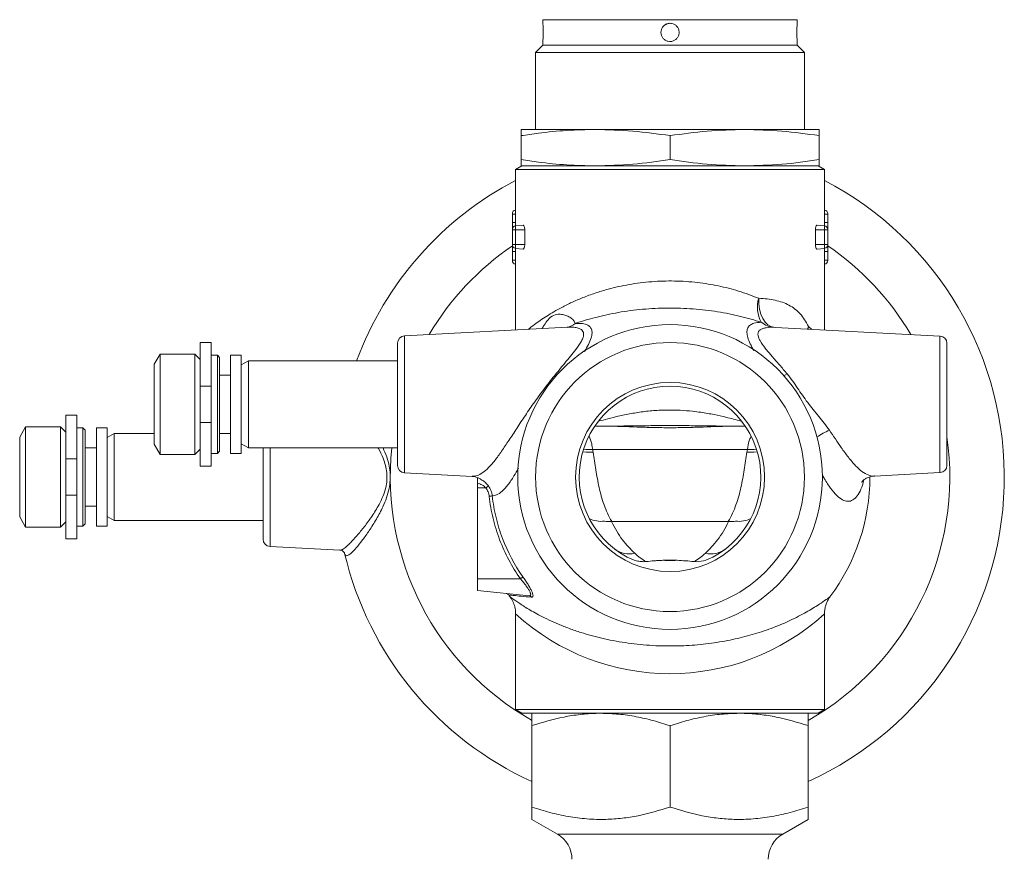
# Model space of a CAD drawing. Units: millimetres. Extents: x -28 to 608, y -15 to 444.
# Drawn here: x 472 to 608, y 176 to 291 of the extents above; entities that cross this region are included whole.
import ezdxf

# ---------------------------------------------------------------- set-up
doc = ezdxf.new("R2010")
doc.units = ezdxf.units.MM

msp = doc.modelspace()

# ---------------------------------------------------------------- linework, layer by layer
at = {"color": 7, "linetype": 'Continuous', "lineweight": 15}
for p, q in [((544.42, 291.24), (544.42, 290.74)), ((544.42, 291.24), (579.42, 291.24)), ((579.42, 290.74), (579.42, 291.24)), ((560.67, 289.49), (560.71, 289.27)), ((544.42, 287.74), (543.42, 286.74)), ((544.42, 288.25), (544.42, 287.74)), ((544.42, 287.74), (579.42, 287.74)), ((579.42, 287.74), (579.42, 288.25)), ((580.42, 286.74), (579.42, 287.74)), ((543.42, 286.74), (543.42, 276.14)), ((580.42, 286.74), (543.42, 286.74)), ((580.42, 276.14), (580.42, 286.74)), ((541.42, 276.14), (551.67, 276.14)), ((541.42, 271.99), (541.42, 275.29)), ((551.67, 276.14), (572.17, 276.14)), ((561.92, 271.99), (561.92, 275.29)), ((572.17, 276.14), (582.42, 276.14)), ((582.42, 271.99), (582.42, 275.29)), ((541.54, 271.14), (540.67, 270.64)), ((551.67, 271.14), (541.42, 271.14)), ((572.17, 271.14), (551.67, 271.14)), ((582.42, 271.14), (572.17, 271.14)), ((583.17, 270.64), (582.3, 271.14)), ((540.67, 270.64), (540.67, 264.73)), ((540.67, 270.64), (583.17, 270.64)), ((583.17, 264.73), (583.17, 270.64)), ((540.22, 264.51), (540.22, 264.56)), ((540.22, 263.34), (540.22, 264.51)), ((540.67, 264.99), (540.67, 265.06)), ((540.67, 263.34), (540.67, 264.51)), ((583.17, 263.34), (583.17, 264.51)), ((583.62, 264.56), (583.62, 264.51)), ((583.62, 264.51), (583.62, 263.34)), ((540.22, 262.39), (540.22, 263.34)), ((541.69, 262.99), (540.67, 262.88)), ((582.15, 262.99), (583.17, 262.88)), ((583.62, 263.34), (583.62, 262.39)), ((540.22, 262.34), (540.22, 262.39)), ((540.22, 260.34), (540.22, 262.34)), ((541.92, 262.34), (541.92, 260.34)), ((581.92, 262.34), (581.92, 260.34)), ((583.62, 262.39), (583.62, 262.34)), ((583.62, 262.34), (583.62, 260.34)), ((540.22, 260.29), (540.22, 260.34)), ((540.22, 259.34), (540.22, 260.29)), ((583.62, 260.34), (583.62, 260.29)), ((583.62, 260.29), (583.62, 259.34)), ((540.22, 258.16), (540.22, 259.34)), ((541.69, 259.68), (540.67, 259.79)), ((540.67, 259.34), (540.67, 258.16)), ((582.15, 259.68), (583.17, 259.79)), ((583.17, 259.34), (583.17, 258.16)), ((583.62, 259.34), (583.62, 258.16)), ((540.22, 258.11), (540.22, 258.16)), ((540.67, 257.95), (540.67, 248.56)), ((583.17, 248.56), (583.17, 257.95)), ((583.17, 257.69), (583.17, 257.61)), ((583.62, 258.16), (583.62, 258.11)), ((547.83, 248.94), (525.37, 247.76)), ((599.07, 247.73), (576.42, 248.92)), ((498.77, 246.84), (497.27, 246.84)), ((497.27, 246.84), (497.27, 240.84)), ((498.77, 246.84), (498.77, 240.84)), ((524.42, 238.34), (524.42, 246.76)), ((600.02, 246.73), (600.02, 229.94)), ((491.73, 245.24), (490.92, 243.84)), ((496.52, 245.24), (491.73, 245.24)), ((491.73, 245.24), (491.73, 231.44)), ((497.27, 244.49), (496.52, 245.24)), ((496.52, 245.24), (496.52, 231.44)), ((499.62, 245.09), (498.77, 245.09)), ((499.92, 244.79), (499.62, 245.09)), ((499.62, 243.55), (499.62, 245.09)), ((499.92, 244.79), (499.92, 243.32)), ((502.92, 245.09), (501.42, 245.09)), ((501.42, 231.59), (501.42, 245.09)), ((502.92, 231.59), (502.92, 245.09)), ((503.92, 244.34), (502.92, 243.76)), ((524.42, 244.34), (503.92, 244.34)), ((503.92, 238.34), (503.92, 244.34)), ((490.92, 243.84), (490.92, 232.84)), ((499.62, 231.59), (499.62, 243.55)), ((499.92, 243.32), (499.92, 231.89)), ((501.42, 242.34), (499.92, 242.34)), ((497.27, 240.84), (498.77, 240.84)), ((497.27, 240.84), (497.27, 235.84)), ((498.77, 240.84), (498.77, 235.84)), ((503.92, 232.34), (503.92, 238.34)), ((524.42, 229.91), (524.42, 238.34)), ((480.27, 236.84), (478.77, 236.84)), ((478.77, 236.84), (478.77, 230.84)), ((480.27, 236.84), (480.27, 230.84)), ((497.27, 235.84), (498.77, 235.84)), ((497.27, 235.84), (497.27, 229.84)), ((498.77, 235.84), (498.77, 229.84)), ((473.23, 235.24), (472.42, 233.84)), ((478.02, 235.24), (473.23, 235.24)), ((473.23, 235.24), (473.23, 221.44)), ((478.77, 234.49), (478.02, 235.24)), ((478.02, 235.24), (478.02, 221.44)), ((481.12, 235.09), (480.27, 235.09)), ((481.42, 234.79), (481.12, 235.09)), ((481.12, 233.55), (481.12, 235.09)), ((481.42, 234.79), (481.42, 233.32)), ((484.47, 235.09), (482.97, 235.09)), ((482.97, 221.59), (482.97, 235.09)), ((484.47, 221.59), (484.47, 235.09)), ((553.14, 235.33), (551.56, 235.33)), ((572.28, 235.33), (570.7, 235.33)), ((472.42, 233.84), (472.42, 222.84)), ((481.12, 221.59), (481.12, 233.55)), ((481.42, 233.32), (481.42, 221.89)), ((485.42, 234.34), (484.47, 233.79)), ((490.92, 234.34), (485.42, 234.34)), ((485.42, 228.34), (485.42, 234.34)), ((499.92, 234.34), (501.42, 234.34)), ((482.97, 232.34), (481.42, 232.34)), ((490.92, 232.84), (491.73, 231.44)), ((496.52, 231.44), (497.27, 232.19)), ((499.62, 231.59), (499.92, 231.89)), ((502.92, 232.91), (503.92, 232.34)), ((503.92, 232.34), (524.42, 232.34)), ((505.92, 219.79), (505.92, 232.34)), ((478.77, 230.84), (478.77, 225.84)), ((478.77, 230.84), (480.27, 230.84)), ((480.27, 230.84), (480.27, 225.84)), ((491.73, 231.44), (496.52, 231.44)), ((498.77, 231.59), (499.62, 231.59)), ((501.42, 231.59), (502.92, 231.59)), ((497.27, 229.84), (498.77, 229.84)), ((485.42, 222.34), (485.42, 228.34)), ((525.37, 228.91), (534.68, 228.42)), ((590.04, 228.47), (599.07, 228.94)), ((535.42, 227.51), (535.42, 226.84)), ((535.42, 226.84), (535.42, 214.34)), ((478.77, 225.84), (480.27, 225.84)), ((478.77, 225.84), (478.77, 219.84)), ((480.27, 225.84), (480.27, 219.84)), ((481.42, 224.34), (482.97, 224.34)), ((472.42, 222.84), (473.23, 221.44)), ((484.47, 222.89), (485.42, 222.34)), ((485.42, 222.34), (505.92, 222.34)), ((473.23, 221.44), (478.02, 221.44)), ((478.02, 221.44), (478.77, 222.19)), ((480.27, 221.59), (481.12, 221.59)), ((481.12, 221.59), (481.42, 221.89)), ((482.97, 221.59), (484.47, 221.59)), ((569.96, 222.2), (553.88, 222.2)), ((478.77, 219.84), (480.27, 219.84)), ((506.87, 218.79), (516.5, 218.28)), ((562.89, 216.88), (560.95, 216.88)), ((535.42, 212.73), (535.42, 214.34)), ((542.52, 211.99), (535.42, 212.73)), ((540.67, 209.5), (540.67, 196.34)), ((583.17, 196.34), (583.17, 209.46)), ((540.67, 196.34), (541.54, 195.84)), ((540.67, 196.34), (583.17, 196.34)), ((541.54, 195.84), (582.3, 195.84)), ((582.3, 195.84), (583.17, 196.34)), ((542.92, 194.14), (542.92, 182.94)), ((561.92, 194.14), (561.92, 182.94)), ((580.92, 194.14), (580.92, 182.94)), ((542.92, 181.24), (546.42, 179.22)), ((577.42, 179.22), (580.92, 181.24))]:
    msp.add_line(p, q, dxfattribs=at)
at = {"color": 7, "linetype": 'Continuous', "lineweight": 0}
for p, q in [((540.67, 264.51), (540.22, 264.51)), ((540.67, 265.06), (540.67, 264.51)), ((540.67, 264.51), (540.67, 264.51)), ((540.67, 264.51), (540.67, 263.34)), ((583.17, 264.51), (583.17, 265.06)), ((583.17, 264.51), (583.17, 264.51)), ((583.17, 263.34), (583.17, 264.51)), ((583.62, 264.51), (583.17, 264.51)), ((540.67, 263.34), (540.22, 263.34)), ((540.67, 263.34), (540.67, 262.88)), ((540.67, 263.34), (540.67, 263.34)), ((540.67, 262.88), (540.67, 262.34)), ((583.17, 263.34), (583.17, 263.34)), ((583.17, 262.88), (583.17, 263.34)), ((583.62, 263.34), (583.17, 263.34)), ((583.17, 262.34), (583.17, 262.88)), ((540.67, 262.34), (540.22, 262.34)), ((541.92, 262.34), (540.67, 262.34)), ((540.67, 262.34), (540.67, 260.34)), ((581.92, 262.34), (583.17, 262.34)), ((583.17, 260.34), (583.17, 262.34)), ((583.62, 262.34), (583.17, 262.34)), ((540.67, 260.34), (540.22, 260.34)), ((540.67, 260.34), (540.67, 259.79)), ((541.92, 260.34), (540.67, 260.34)), ((581.92, 260.34), (583.17, 260.34)), ((583.17, 259.79), (583.17, 260.34)), ((583.62, 260.34), (583.17, 260.34)), ((540.22, 259.34), (540.67, 259.34)), ((540.67, 259.79), (540.67, 259.34)), ((540.67, 259.34), (540.67, 259.34)), ((540.67, 259.34), (540.67, 258.16)), ((583.17, 259.34), (583.17, 259.79)), ((583.17, 259.34), (583.17, 259.34)), ((583.17, 259.34), (583.62, 259.34)), ((583.17, 258.16), (583.17, 259.34)), ((540.22, 258.16), (540.67, 258.16)), ((540.67, 258.16), (540.67, 257.61)), ((540.67, 258.16), (540.67, 258.16)), ((583.17, 258.16), (583.17, 258.16)), ((583.17, 257.61), (583.17, 258.16)), ((583.17, 258.16), (583.62, 258.16)), ((576.42, 248.91), (576.22, 248.93)), ((580.96, 249.04), (580.85, 248.68)), ((580.96, 249.04), (580.93, 248.68)), ((580.96, 249.04), (581.43, 248.65)), ((525.37, 247.76), (525.37, 228.91)), ((599.07, 228.94), (599.07, 247.73)), ((506.87, 232.34), (506.87, 218.79)), ((572.56, 232.11), (551.29, 232.11)), ((536.57, 226.84), (535.42, 226.84)), ((541.33, 214.34), (535.42, 214.34)), ((546.42, 179.22), (577.42, 179.22))]:
    msp.add_line(p, q, dxfattribs=at)
at = {"color": 7, "linetype": 'Continuous', "lineweight": 0, "flags": 128}
for points in [[(574.13, 252.92), (574.15, 252.16), (574.25, 251.43), (574.43, 250.75), (574.69, 250.15), (575.01, 249.65), (575.38, 249.27), (575.79, 249.03), (576.22, 248.93)], [(577.56, 242.28), (577.74, 242.36), (578.05, 242.51)], [(549.92, 231.82), (550.39, 231.76), (551.34, 231.76)], [(550.02, 232.17), (550.34, 232.13), (551.29, 232.11)], [(573.93, 231.82), (573.45, 231.76), (572.51, 231.76)], [(573.82, 232.17), (573.51, 232.13), (572.56, 232.11)]]:
    msp.add_lwpolyline(points, dxfattribs=at)
at = {"color": 7, "linetype": 'Continuous', "lineweight": 15}
for radius in [20.96, 18.5, 13]:
    msp.add_circle((561.92, 228.34), radius, dxfattribs=at)
for centre, radius, start, end in [((596.9, 289.49), 17.52, 175.9088, 184.0409), ((561.92, 228.34), 46, 117.5134, 159.6456), ((561.92, 228.34), 46, 294.3962, 62.4866), ((540.72, 264.56), 0.5, 96, 180), ((583.12, 264.56), 0.5, 0, 84), ((540.72, 262.39), 0.5, 96, 180), ((583.12, 262.39), 0.5, 0, 84), ((540.72, 260.29), 0.5, 180, 264), ((583.12, 260.29), 0.5, 276, 0), ((540.72, 258.11), 0.5, 180, 264), ((583.12, 258.11), 0.5, 276, 0), ((525.42, 246.76), 1, 93, 180), ((599.02, 246.73), 1, 0, 87), ((561.92, 228.34), 12.5, 298.0797, 241.9203), ((525.42, 229.91), 1, 180, 267), ((599.02, 229.94), 1, 273, 0), ((561.92, 228.34), 27.5, 323.1709, 0), ((506.92, 219.79), 1, 180, 267), ((561.92, 228.34), 46, 193.2355, 245.6038), ((561.92, 228.34), 11.5, 265.1815, 274.8185), ((539.31, 211.82), 0.5, 36.0879, 83.8876), ((561.92, 228.34), 27.5, 216.1593, 216.7186), ((544.42, 175.76), 4, 0, 60), ((579.42, 175.76), 4, 120, 180)]:
    msp.add_arc(centre, radius, start, end, dxfattribs=at)
at = {"color": 7, "linetype": 'Continuous', "lineweight": 0}
for centre, radius, start, end in [((561.92, 228.34), 38.5, 124.3077, 149.3916), ((561.92, 228.34), 38.5, 30.6084, 55.6923), ((578.09, 251.68), 4.15, 162.5421, 209.6366), ((547.43, 251.07), 2.16, 278.5349, 311.8138), ((576.42, 251.95), 3.03, 230.175, 266.1541), ((588.38, 224.46), 11.27, 113.69, 123.6328), ((561.92, 228.34), 38.5, 299.5813, 8.2664), ((561.92, 228.34), 38.5, 174.0364, 240.3534), ((534.87, 229.26), 2.96, 305.0707, 313.6688), ((535.2, 242.77), 17.18, 276.114, 277.5341), ((552.46, 226.02), 3.78, 244.0668, 276.7715), ((571.38, 226.02), 3.78, 263.2285, 295.9332), ((556.3, 221.1), 3.34, 233.8368, 283.2081), ((567.54, 221.1), 3.34, 256.7919, 306.1632), ((539.42, 217.14), 3.39, 304.3488, 311.6907), ((542.47, 211.54), 0.451, 36.3155, 83.6075), ((561.92, 232.89), 31.6, 227.7351, 312.1502)]:
    msp.add_arc(centre, radius, start, end, dxfattribs=at)
at = {"color": 7, "linetype": 'Continuous', "lineweight": 15}
for points, knots in [([(544.42, 290.74), (544.42, 290.72), (544.42, 290.7), (544.44, 290.48), (544.45, 290.16), (544.46, 289.77), (544.47, 289.34), (544.46, 288.93), (544.44, 288.58), (544.43, 288.34), (544.42, 288.23), (544.42, 288.25), (544.42, 288.25)], [0, 0, 0, 0, 0.107184, 0.214362, 0.321712, 0.429173, 0.536449, 0.64353, 0.750711, 0.858131, 0.965557, 1, 1, 1, 1]), ([(561.92, 290.74), (562.06, 290.72), (562.34, 290.7), (562.72, 290.48), (563, 290.16), (563.16, 289.77), (563.19, 289.34), (563.07, 288.93), (562.82, 288.58), (562.47, 288.34), (562.06, 288.22), (561.63, 288.25), (561.24, 288.41), (560.92, 288.7), (560.72, 289.07), (560.65, 289.5), (560.72, 289.92), (560.93, 290.29), (561.25, 290.57), (561.6, 290.72), (561.83, 290.73), (561.92, 290.74)], [0, 0, 0, 0, 0.053595, 0.107188, 0.160866, 0.2146, 0.268241, 0.321785, 0.375379, 0.429092, 0.482808, 0.536406, 0.589949, 0.643586, 0.69732, 0.751002, 0.804564, 0.858125, 0.911806, 0.96554, 1, 1, 1, 1]), ([(562.13, 290.7), (562.06, 290.72), (561.85, 290.76), (561.58, 290.72), (561.42, 290.62), (561.38, 290.6)], [0, 0, 0, 0, 0.288095, 0.829112, 1, 1, 1, 1]), ([(541.42, 275.29), (542.21, 275.4), (544.31, 275.71), (547.73, 276.06), (550.35, 276.11), (551.67, 276.14)], [0, 0, 0, 0, 0.2331057, 0.6160136, 1, 1, 1, 1]), ([(541.42, 276.14), (541.42, 276.1), (541.42, 276.01), (541.42, 275.53), (541.42, 275.29)], [0, 0, 0, 0, 0.498791, 1, 1, 1, 1]), ([(551.67, 276.14), (553.38, 276.1), (556.81, 276.01), (560.21, 275.53), (561.92, 275.29)], [0, 0, 0, 0, 0.498791, 1, 1, 1, 1]), ([(572.17, 276.14), (570.46, 276.1), (567.03, 276.01), (563.63, 275.53), (561.92, 275.29)], [0, 0, 0, 0, 0.498791, 1, 1, 1, 1]), ([(582.42, 275.29), (580.72, 275.53), (577.32, 276.01), (573.89, 276.09), (572.17, 276.14)], [0, 0, 0, 0, 0.498963, 1, 1, 1, 1]), ([(582.42, 275.29), (582.42, 275.53), (582.42, 276.01), (582.42, 276.09), (582.42, 276.14)], [0, 0, 0, 0, 0.498963, 1, 1, 1, 1]), ([(551.67, 271.14), (550.36, 271.16), (547.73, 271.22), (544.31, 271.56), (542.21, 271.87), (541.42, 271.99)], [0, 0, 0, 0, 0.382854, 0.766894, 1, 1, 1, 1]), ([(541.42, 271.99), (541.42, 271.75), (541.42, 271.26), (541.42, 271.18), (541.42, 271.14)], [0, 0, 0, 0, 0.4989632, 1, 1, 1, 1]), ([(561.92, 271.99), (560.22, 271.75), (556.82, 271.26), (553.39, 271.18), (551.67, 271.14)], [0, 0, 0, 0, 0.498963, 1, 1, 1, 1]), ([(561.92, 271.99), (563.62, 271.75), (567.02, 271.26), (570.45, 271.18), (572.17, 271.14)], [0, 0, 0, 0, 0.4989631, 1, 1, 1, 1]), ([(572.17, 271.14), (573.88, 271.18), (577.31, 271.26), (580.71, 271.74), (582.42, 271.99)], [0, 0, 0, 0, 0.498791, 1, 1, 1, 1]), ([(582.42, 271.14), (582.42, 271.18), (582.42, 271.26), (582.42, 271.74), (582.42, 271.99)], [0, 0, 0, 0, 0.498791, 1, 1, 1, 1]), ([(540.67, 264.73), (540.67, 264.72), (540.67, 264.67), (540.67, 264.59), (540.67, 264.52), (540.67, 264.51)], [0, 0, 0, 0, 0.072485, 0.897989, 1, 1, 1, 1]), ([(583.17, 264.73), (583.17, 264.72), (583.17, 264.67), (583.17, 264.59), (583.17, 264.52), (583.17, 264.51)], [0, 0, 0, 0, 0.072485, 0.897989, 1, 1, 1, 1]), ([(540.68, 262.88), (540.67, 262.88), (540.67, 262.93), (540.67, 263.1), (540.67, 263.22), (540.67, 263.34)], [0, 0, 0, 0, 0.5, 0.5, 1, 1, 1, 1]), ([(541.69, 262.99), (541.72, 262.99), (541.74, 262.98), (541.8, 262.92), (541.82, 262.87), (541.89, 262.69), (541.92, 262.52), (541.92, 262.34)], [0, 0, 0, 0, 0.25, 0.25, 0.5, 0.5, 1, 1, 1, 1]), ([(582.15, 262.99), (582.12, 262.99), (582.1, 262.98), (582.04, 262.92), (582.02, 262.87), (581.95, 262.69), (581.92, 262.52), (581.92, 262.34)], [0, 0, 0, 0, 0.25, 0.25, 0.5, 0.5, 1, 1, 1, 1]), ([(583.16, 262.88), (583.17, 262.88), (583.17, 262.93), (583.17, 263.1), (583.17, 263.22), (583.17, 263.34)], [0, 0, 0, 0, 0.5, 0.5, 1, 1, 1, 1]), ([(541.92, 260.34), (541.92, 260.15), (541.89, 259.98), (541.8, 259.74), (541.74, 259.68), (541.69, 259.68)], [0, 0, 0, 0, 0.5, 0.5, 1, 1, 1, 1]), ([(582.15, 259.68), (582.12, 259.68), (582.1, 259.69), (582.04, 259.75), (582.02, 259.8), (581.95, 259.98), (581.92, 260.15), (581.92, 260.34)], [0, 0, 0, 0, 0.25, 0.25, 0.5, 0.5, 1, 1, 1, 1]), ([(540.67, 259.34), (540.67, 259.46), (540.67, 259.57), (540.67, 259.74), (540.67, 259.79), (540.68, 259.79)], [0, 0, 0, 0, 0.5, 0.5, 1, 1, 1, 1]), ([(583.16, 259.79), (583.17, 259.79), (583.17, 259.74), (583.17, 259.57), (583.17, 259.46), (583.17, 259.34)], [0, 0, 0, 0, 0.5, 0.5, 1, 1, 1, 1]), ([(540.67, 258.16), (540.67, 258.1), (540.67, 258.02), (540.67, 257.96), (540.67, 257.95)], [0, 0, 0, 0, 0.84341, 1, 1, 1, 1]), ([(583.17, 257.95), (583.17, 257.95), (583.17, 258.01), (583.17, 258.09), (583.17, 258.15), (583.17, 258.16)], [0, 0, 0, 0, 0.072498, 0.89799, 1, 1, 1, 1]), ([(570.93, 235.33), (569.55, 235.33), (568.1, 235.36), (566.2, 235.39), (565.82, 235.39), (565.04, 235.4), (564.65, 235.4), (563.48, 235.42), (562.7, 235.42), (561.14, 235.42), (560.35, 235.42), (559.18, 235.4), (558.79, 235.4), (558.01, 235.39), (557.63, 235.39), (555.74, 235.36), (554.29, 235.33), (552.91, 235.33)], [0, 0, 0, 0, 0.25, 0.25, 0.3125, 0.3125, 0.375, 0.375, 0.5, 0.5, 0.625, 0.625, 0.6875, 0.6875, 0.75, 0.75, 1, 1, 1, 1]), ([(570.7, 235.33), (569.35, 235.33), (567.93, 235.27), (566.09, 235.2), (565.71, 235.19), (564.96, 235.17), (564.58, 235.15), (563.44, 235.13), (561.92, 235.11), (560.4, 235.13), (559.26, 235.15), (558.88, 235.17), (558.13, 235.19), (557.75, 235.2), (555.91, 235.27), (554.49, 235.33), (553.14, 235.33)], [0, 0, 0, 0, 0.25, 0.25, 0.3125, 0.3125, 0.375, 0.375, 0.5, 0.625, 0.625, 0.6875, 0.6875, 0.75, 0.75, 1, 1, 1, 1]), ([(534.68, 228.43), (534.7, 228.43), (534.83, 228.44), (534.97, 228.39), (535.09, 228.35)], [0, 0, 0, 0, 0.122602, 1, 1, 1, 1]), ([(534.94, 228.4), (535.33, 228.3), (535.69, 228.14), (536.2, 227.82), (536.36, 227.7), (536.66, 227.44), (536.8, 227.28), (536.92, 227.12)], [0, 0, 0, 0, 0.5, 0.5, 0.75, 0.75, 1, 1, 1, 1]), ([(535.06, 228.44), (535.1, 228.44), (535.15, 228.44), (535.12, 228.44), (535.12, 228.44)], [0, 0, 0, 0, 0.942867, 1, 1, 1, 1]), ([(535.42, 228.23), (535.42, 228.21), (535.42, 228.17), (535.42, 228.08), (535.42, 228.01), (535.42, 227.8), (535.42, 227.65), (535.42, 227.51)], [0, 0, 0, 0, 0.25, 0.25, 0.5, 0.5, 1, 1, 1, 1]), ([(588.27, 227.62), (588.27, 227.62), (588.26, 227.6), (588.34, 227.72), (588.53, 227.91), (588.91, 228.18), (589.44, 228.41), (589.85, 228.46), (590.06, 228.48)], [0, 0, 0, 0, 0.053711, 0.229612, 0.410184, 0.595207, 0.792558, 1, 1, 1, 1]), ([(516.5, 218.27), (516.54, 218.27), (516.66, 218.28), (516.96, 218.12), (517.12, 217.91), (517.14, 217.8), (517.14, 217.81), (517.14, 217.81)], [0, 0, 0, 0, 0.130558, 0.413496, 0.697368, 0.952016, 1, 1, 1, 1]), ([(556.04, 217.31), (556.44, 217.09), (556.86, 216.92), (557.53, 216.76), (557.75, 216.72), (558.19, 216.69), (558.41, 216.69), (558.62, 216.71)], [0, 0, 0, 0, 0.5, 0.5, 0.75, 0.75, 1, 1, 1, 1]), ([(560.95, 216.88), (560.75, 216.87), (560.55, 216.86), (560.16, 216.84), (559.96, 216.83), (559.38, 216.78), (559, 216.75), (558.62, 216.71)], [0, 0, 0, 0, 0.25, 0.25, 0.5, 0.5, 1, 1, 1, 1]), ([(565.22, 216.71), (564.85, 216.75), (564.47, 216.78), (563.69, 216.84), (563.29, 216.86), (562.89, 216.88)], [0, 0, 0, 0, 0.5, 0.5, 1, 1, 1, 1]), ([(565.22, 216.71), (565.65, 216.66), (566.09, 216.71), (566.98, 216.92), (567.4, 217.09), (567.8, 217.31)], [0, 0, 0, 0, 0.5, 0.5, 1, 1, 1, 1]), ([(539.86, 211.91), (539.94, 211.8), (540.17, 211.48), (540.46, 210.87), (540.65, 210.15), (540.66, 209.69), (540.66, 209.5)], [0, 0, 0, 0, 0.15234, 0.465076, 0.7821, 1, 1, 1, 1]), ([(583.18, 209.46), (583.18, 209.6), (583.18, 209.94), (583.27, 210.45), (583.44, 210.97), (583.65, 211.41), (583.82, 211.7), (583.92, 211.83), (583.93, 211.85)], [0, 0, 0, 0, 0.166191, 0.39674, 0.609832, 0.803653, 0.975009, 1, 1, 1, 1]), ([(552.42, 195.84), (552.2, 195.84), (551.23, 195.83), (549.53, 195.7), (546.56, 195.24), (544.38, 194.58), (542.92, 194.14)], [0, 0, 0, 0, 0.070087, 0.300494, 0.530936, 1, 1, 1, 1]), ([(542.92, 194.14), (542.92, 194.51), (542.92, 195.24), (542.92, 195.76), (542.92, 195.82), (542.92, 195.84)], [0, 0, 0, 0, 0.38527, 0.774293, 1, 1, 1, 1]), ([(561.92, 194.14), (561.15, 194.38), (559.62, 194.87), (557.26, 195.4), (554.85, 195.77), (553.23, 195.81), (552.42, 195.84)], [0, 0, 0, 0, 0.247711, 0.495365, 0.747705, 1, 1, 1, 1]), ([(561.92, 194.14), (562.69, 194.38), (564.23, 194.87), (566.59, 195.4), (568.99, 195.77), (570.61, 195.81), (571.42, 195.84)], [0, 0, 0, 0, 0.247711, 0.495365, 0.747705, 1, 1, 1, 1]), ([(571.42, 195.84), (571.65, 195.84), (572.61, 195.83), (574.32, 195.7), (577.28, 195.24), (579.46, 194.58), (580.92, 194.14)], [0, 0, 0, 0, 0.070087, 0.300494, 0.530936, 1, 1, 1, 1]), ([(580.92, 194.14), (580.92, 194.51), (580.92, 195.24), (580.92, 195.76), (580.92, 195.82), (580.92, 195.84)], [0, 0, 0, 0, 0.38527, 0.774293, 1, 1, 1, 1]), ([(542.92, 182.94), (543.74, 182.68), (545.38, 182.17), (547.91, 181.61), (550.49, 181.28), (552.97, 181.21), (555.32, 181.38), (558.28, 181.84), (560.46, 182.5), (561.92, 182.94)], [0, 0, 0, 0, 0.13232, 0.264602, 0.399844, 0.535061, 0.65026, 0.765477, 1, 1, 1, 1]), ([(542.92, 181.26), (542.92, 181.25), (542.92, 181.22), (542.92, 181.4), (542.92, 181.91), (542.92, 182.6), (542.92, 182.94)], [0, 0, 0, 0, 0.031467, 0.286268, 0.641456, 1, 1, 1, 1]), ([(580.92, 182.94), (580.1, 182.68), (578.46, 182.17), (575.93, 181.61), (573.35, 181.28), (570.87, 181.21), (568.53, 181.38), (565.56, 181.84), (563.38, 182.5), (561.92, 182.94)], [0, 0, 0, 0, 0.13232, 0.264602, 0.399844, 0.535061, 0.65026, 0.765477, 1, 1, 1, 1]), ([(580.92, 181.26), (580.92, 181.25), (580.92, 181.22), (580.92, 181.4), (580.92, 181.91), (580.92, 182.6), (580.92, 182.94)], [0, 0, 0, 0, 0.031467, 0.286268, 0.641456, 1, 1, 1, 1])]:
    msp.add_open_spline(points, degree=3, knots=knots, dxfattribs=at)
at = {"color": 7, "linetype": 'Continuous', "lineweight": 0}
for points, knots in [([(542.41, 248.65), (542.68, 248.87), (543.37, 249.42), (544.91, 250.48), (546.69, 251.51), (548.4, 252.37), (549.93, 253.03), (551.6, 253.64), (553.69, 254.28), (556.28, 254.86), (559.36, 255.25), (562.55, 255.35), (565.66, 255.14), (568.62, 254.65), (571.48, 253.93), (573.22, 253.27), (574.13, 252.92)], [0, 0, 0, 0, 0.055913, 0.140428, 0.226597, 0.277716, 0.328831, 0.381656, 0.434472, 0.514221, 0.5962, 0.676004, 0.75837, 0.834588, 0.912737, 1, 1, 1, 1]), ([(574.13, 252.92), (574.92, 252.88), (575.67, 252.8), (577.07, 252.49), (577.71, 252.28), (578.58, 251.82), (578.85, 251.64), (579.37, 251.24), (579.61, 251.02), (580.28, 250.28), (580.64, 249.71), (580.96, 249.04)], [0, 0, 0, 0, 0.25, 0.25, 0.5, 0.5, 0.625, 0.625, 0.75, 0.75, 1, 1, 1, 1]), ([(544.31, 248.75), (544.36, 248.85), (544.59, 249.21), (545, 249.86), (545.66, 250.52), (546.44, 250.76), (547.14, 250.71), (547.75, 250.53), (548.27, 250.24), (548.73, 249.86), (548.82, 249.6), (548.87, 249.46)], [0, 0, 0, 0, 0.038346, 0.146028, 0.285998, 0.426051, 0.530378, 0.637489, 0.74911, 0.863215, 1, 1, 1, 1]), ([(574.48, 249.62), (574.03, 249.77), (573.56, 249.91), (572.6, 250.19), (572.11, 250.31), (570.61, 250.68), (569.56, 250.89), (567.91, 251.15), (567.35, 251.23), (566.23, 251.36), (565.66, 251.41), (563.95, 251.54), (562.8, 251.58), (561.03, 251.57), (560.45, 251.55), (559.29, 251.5), (558.71, 251.46), (557.57, 251.36), (557.01, 251.29), (555.9, 251.15), (555.34, 251.06), (553.71, 250.78), (552.68, 250.55), (551.19, 250.17), (550.71, 250.04), (549.77, 249.76), (549.31, 249.61), (548.87, 249.46)], [0, 0, 0, 0, 0.0625, 0.0625, 0.125, 0.125, 0.25, 0.25, 0.3125, 0.3125, 0.375, 0.375, 0.5, 0.5, 0.5625, 0.5625, 0.625, 0.625, 0.6875, 0.6875, 0.75, 0.75, 0.875, 0.875, 0.9375, 0.9375, 1, 1, 1, 1]), ([(548.87, 249.46), (549.15, 249.47), (549.7, 249.49), (550.37, 249.35), (550.85, 249.08), (551.14, 248.69), (551.22, 248.15), (551.07, 247.45), (550.72, 246.6), (550.35, 245.94), (550.16, 245.6)], [0, 0, 0, 0, 0.1358624, 0.273797, 0.3873532, 0.5038504, 0.6176166, 0.7355726, 0.8671822, 1, 1, 1, 1]), ([(573.45, 245.74), (573.4, 245.82), (573.16, 246.24), (572.84, 246.9), (572.54, 247.71), (572.47, 248.37), (572.6, 248.89), (572.94, 249.26), (573.53, 249.56), (574.12, 249.6), (574.48, 249.62)], [0, 0, 0, 0, 0.031441, 0.165583, 0.299525, 0.424035, 0.548523, 0.672517, 0.796676, 1, 1, 1, 1]), ([(534.68, 228.45), (534.85, 228.45), (535.26, 228.44), (535.94, 228.77), (536.74, 229.39), (537.59, 230.32), (538.5, 231.53), (539.48, 232.97), (540.54, 234.6), (541.7, 236.37), (542.98, 238.25), (544.38, 240.18), (545.9, 242.13), (547.2, 243.73), (548.24, 244.97), (549.05, 246), (549.67, 246.87), (549.99, 247.58), (550.08, 248.16), (549.83, 248.59), (549.29, 248.83), (548.67, 248.96), (548.14, 248.93), (547.85, 248.92)], [0, 0, 0, 0, 0.03649, 0.087028, 0.138892, 0.19207, 0.246669, 0.302174, 0.359118, 0.417972, 0.47826, 0.542717, 0.608688, 0.680295, 0.717401, 0.754476, 0.80621, 0.831998, 0.858737, 0.904363, 0.933363, 0.963156, 1, 1, 1, 1]), ([(576.22, 248.93), (575.84, 248.94), (575.48, 248.93), (574.99, 248.85), (574.84, 248.81), (574.56, 248.72), (574.44, 248.66), (574.29, 248.55), (574.24, 248.51), (574.16, 248.43), (574.13, 248.38), (574.04, 248.23), (574.01, 248.12), (574.01, 247.86), (574.03, 247.72), (574.13, 247.42), (574.21, 247.27), (574.48, 246.78), (574.73, 246.43), (575.3, 245.71), (575.62, 245.33), (576.28, 244.57), (576.62, 244.17), (577.33, 243.36), (577.69, 242.94), (578.05, 242.51)], [0, 0, 0, 0, 0.125, 0.125, 0.1875, 0.1875, 0.25, 0.25, 0.28125, 0.28125, 0.3125, 0.3125, 0.375, 0.375, 0.4375, 0.4375, 0.5, 0.5, 0.625, 0.625, 0.75, 0.75, 0.875, 0.875, 1, 1, 1, 1]), ([(578.05, 242.51), (578.31, 242.21), (578.55, 241.9), (579.02, 241.25), (579.24, 240.92), (579.69, 240.24), (579.91, 239.91), (580.37, 239.24), (580.61, 238.91), (581.11, 238.25), (581.37, 237.93), (581.88, 237.3), (582.14, 236.98), (582.91, 236.05), (583.41, 235.43), (583.85, 234.78)], [0, 0, 0, 0, 0.125, 0.125, 0.25, 0.25, 0.375, 0.375, 0.5, 0.5, 0.625, 0.625, 0.75, 0.75, 1, 1, 1, 1]), ([(571.67, 236.03), (571.01, 236.21), (569.91, 236.5), (568, 236.93), (566.44, 237.21), (564.87, 237.41), (563.32, 237.54), (561.83, 237.56), (560.28, 237.52), (558.65, 237.39), (556.73, 237.11), (554.95, 236.74), (553.36, 236.35), (552.5, 236.12), (552.09, 236.01)], [0, 0, 0, 0, 0.131756, 0.218949, 0.30831, 0.36084, 0.4357, 0.512729, 0.551401, 0.63756, 0.726818, 0.819004, 0.91365, 1, 1, 1, 1]), ([(583.85, 234.78), (584.13, 234.37), (584.68, 233.55), (585.56, 232.27), (586.48, 231), (587.43, 229.88), (588.33, 229.05), (589.16, 228.6), (589.75, 228.41), (590.02, 228.48), (590.06, 228.49)], [0, 0, 0, 0, 0.11495, 0.231476, 0.385721, 0.54435, 0.689932, 0.83956, 0.979634, 1, 1, 1, 1]), ([(550.82, 233.93), (550.93, 233.61), (551.12, 233.08), (551.24, 232.38), (551.29, 232.11)], [0, 0, 0, 0, 0.616427, 1, 1, 1, 1]), ([(572.56, 232.11), (572.63, 232.53), (572.74, 233.22), (572.95, 233.7), (573.03, 233.88)], [0, 0, 0, 0, 0.615795, 1, 1, 1, 1]), ([(516.5, 218.31), (516.55, 218.3), (516.69, 218.28), (517.09, 218.53), (517.55, 218.92), (518.12, 219.48), (518.82, 220.24), (519.84, 221.47), (520.89, 222.91), (521.77, 224.31), (522.42, 225.66), (522.8, 226.78), (522.98, 227.89), (522.97, 228.93), (522.78, 229.96), (522.39, 231.08), (522.03, 231.88), (521.76, 232.31), (521.75, 232.34)], [0, 0, 0, 0, 0.038351, 0.117714, 0.199593, 0.226954, 0.323506, 0.423095, 0.517606, 0.614484, 0.673187, 0.733297, 0.780017, 0.828561, 0.875306, 0.923462, 0.996009, 1, 1, 1, 1]), ([(522.42, 232.34), (522.6, 231.94), (522.92, 231.22), (523.24, 230.09), (523.41, 229), (523.43, 227.87), (523.27, 226.69), (522.92, 225.46), (522.33, 224.03), (521.51, 222.5), (520.53, 220.96), (519.58, 219.62), (518.79, 218.63), (518.17, 217.97), (517.79, 217.66), (517.49, 217.51), (517.26, 217.5), (517.18, 217.7), (517.14, 217.81)], [0, 0, 0, 0, 0.05593, 0.100376, 0.145786, 0.190563, 0.236769, 0.291656, 0.347942, 0.434033, 0.5225, 0.609687, 0.699584, 0.766685, 0.835503, 0.87026, 0.934199, 1, 1, 1, 1]), ([(551.34, 231.76), (551.47, 230.95), (551.58, 230.14), (551.84, 228.52), (551.98, 227.71), (552.34, 226.11), (552.56, 225.31), (553.12, 223.74), (553.47, 222.96), (553.9, 222.2)], [0, 0, 0, 0, 0.25, 0.25, 0.5, 0.5, 0.75, 0.75, 1, 1, 1, 1]), ([(569.94, 222.2), (570.37, 222.95), (570.71, 223.73), (571.28, 225.3), (571.5, 226.11), (571.86, 227.71), (572, 228.52), (572.26, 230.14), (572.37, 230.95), (572.51, 231.76)], [0, 0, 0, 0, 0.25, 0.25, 0.5, 0.5, 0.75, 0.75, 1, 1, 1, 1]), ([(541.07, 229.55), (540.86, 229.19), (540.35, 228.3), (539.61, 227.23), (538.81, 226.34), (538.09, 225.83), (537.65, 225.76), (537.45, 225.73)], [0, 0, 0, 0, 0.155623, 0.375127, 0.592794, 0.816476, 1, 1, 1, 1]), ([(588.56, 227.92), (588.56, 227.91), (588.49, 227.39), (588.19, 226.61), (587.7, 225.67), (587.08, 225.11), (586.39, 224.93), (585.65, 225.14), (584.86, 225.74), (584.02, 226.74), (583.36, 227.74), (582.94, 228.49), (582.85, 228.66)], [0, 0, 0, 0, 0.003234, 0.112816, 0.230214, 0.347675, 0.468861, 0.590064, 0.713061, 0.836041, 0.961173, 1, 1, 1, 1]), ([(536.57, 226.84), (536.42, 227), (536.23, 227.14), (535.84, 227.36), (535.63, 227.44), (535.42, 227.51)], [0, 0, 0, 0, 0.5, 0.5, 1, 1, 1, 1]), ([(537.03, 225.68), (537.01, 225.89), (536.96, 226.1), (536.8, 226.49), (536.7, 226.67), (536.57, 226.84)], [0, 0, 0, 0, 0.5, 0.5, 1, 1, 1, 1]), ([(536.92, 227.12), (537.07, 226.91), (537.18, 226.7), (537.37, 226.23), (537.43, 225.98), (537.45, 225.73)], [0, 0, 0, 0, 0.5, 0.5, 1, 1, 1, 1]), ([(541.33, 214.34), (540.14, 216.02), (539.19, 217.81), (538.29, 220.19), (538.12, 220.67), (537.82, 221.65), (537.68, 222.15), (537.32, 223.65), (537.14, 224.66), (537.03, 225.68)], [0, 0, 0, 0, 0.5, 0.5, 0.625, 0.625, 0.75, 0.75, 1, 1, 1, 1]), ([(537.45, 225.73), (537.56, 224.73), (537.74, 223.74), (538.21, 221.79), (538.5, 220.83), (539.58, 218.01), (540.51, 216.25), (541.67, 214.6)], [0, 0, 0, 0, 0.25, 0.25, 0.5, 0.5, 1, 1, 1, 1]), ([(553.88, 222.2), (554.31, 221.26), (554.82, 220.44), (555.64, 219.36), (555.92, 219.03), (556.49, 218.41), (556.78, 218.12), (557.06, 217.85)], [0, 0, 0, 0, 0.5, 0.5, 0.75, 0.75, 1, 1, 1, 1]), ([(566.78, 217.85), (567.06, 218.12), (567.35, 218.41), (567.92, 219.03), (568.2, 219.36), (569.02, 220.44), (569.53, 221.26), (569.96, 222.2)], [0, 0, 0, 0, 0.25, 0.25, 0.5, 0.5, 1, 1, 1, 1]), ([(542.52, 211.99), (542.59, 211.98), (542.65, 211.99), (542.73, 212.05), (542.76, 212.1), (542.75, 212.2), (542.75, 212.24), (542.72, 212.33), (542.71, 212.38), (542.65, 212.53), (542.59, 212.65), (542.44, 212.89), (542.36, 213.02), (542.18, 213.28), (542.08, 213.41), (541.88, 213.68), (541.77, 213.81), (541.55, 214.08), (541.44, 214.21), (541.33, 214.34)], [0, 0, 0, 0, 0.125, 0.125, 0.25, 0.25, 0.3125, 0.3125, 0.375, 0.375, 0.5, 0.5, 0.625, 0.625, 0.75, 0.75, 0.875, 0.875, 1, 1, 1, 1]), ([(541.67, 214.6), (541.79, 214.44), (541.9, 214.28), (542.12, 213.95), (542.23, 213.79), (542.43, 213.46), (542.53, 213.3), (542.7, 212.99), (542.78, 212.84), (542.92, 212.56), (542.97, 212.42), (543.05, 212.19), (543.07, 212.09), (543.06, 211.94), (543.04, 211.88), (542.96, 211.81), (542.9, 211.8), (542.83, 211.8)], [0, 0, 0, 0, 0.125, 0.125, 0.25, 0.25, 0.375, 0.375, 0.5, 0.5, 0.625, 0.625, 0.75, 0.75, 0.875, 0.875, 1, 1, 1, 1]), ([(542.83, 211.8), (542.34, 211.85), (541.34, 211.95), (540.42, 212.05), (539.83, 212.1), (539.75, 212.11), (539.72, 212.11)], [0, 0, 0, 0, 0.2541002, 0.5108379, 0.7563635, 1, 1, 1, 1]), ([(539.88, 211.9), (539.93, 211.86), (540.04, 211.77), (540.89, 211.16), (542.21, 210.29), (544.07, 209.23), (546.09, 208.27), (548.04, 207.5), (549.98, 206.83), (552.5, 206.13), (555.68, 205.52), (559.11, 205.14), (562.49, 205.06), (565.76, 205.23), (568.76, 205.62), (571.61, 206.2), (574.32, 206.96), (576.85, 207.88), (579.21, 208.94), (580.89, 209.86), (582.02, 210.55), (582.91, 211.13), (583.63, 211.64), (584.01, 211.93), (583.93, 211.87), (583.92, 211.86)], [0, 0, 0, 0, 0.050511, 0.102688, 0.153142, 0.204769, 0.261216, 0.290276, 0.319332, 0.366192, 0.414328, 0.46124, 0.509858, 0.551866, 0.595087, 0.637485, 0.680857, 0.728798, 0.777775, 0.833382, 0.861957, 0.890529, 0.938855, 0.988521, 1, 1, 1, 1])]:
    msp.add_open_spline(points, degree=3, knots=knots, dxfattribs=at)
for points in [[(551.29, 232.11), (551.3, 231.99), (551.32, 231.88), (551.34, 231.76)], [(572.51, 231.76), (572.52, 231.88), (572.54, 231.99), (572.56, 232.11)], [(557.06, 217.85), (557.56, 217.39), (558.08, 217.01), (558.62, 216.71)], [(565.22, 216.71), (565.76, 217.01), (566.28, 217.39), (566.78, 217.85)]]:
    msp.add_open_spline(points, degree=3, dxfattribs=at)
at = {"color": 7, "linetype": 'Continuous', "lineweight": 15}
for points in [[(552.9, 222.27), (553.22, 222.22), (553.55, 222.2), (553.88, 222.2)], [(569.96, 222.2), (570.29, 222.2), (570.62, 222.22), (570.94, 222.27)]]:
    msp.add_open_spline(points, degree=3, dxfattribs=at)

doc.saveas('drawing.dxf')
